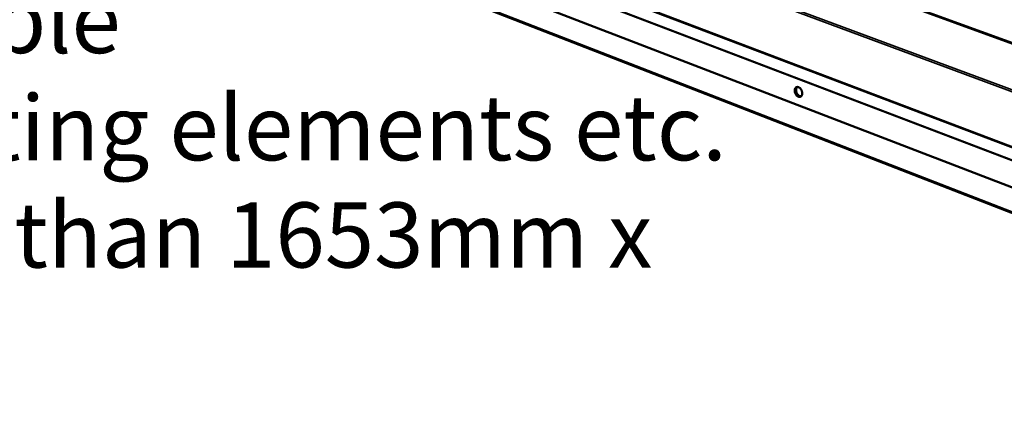
# Model space of a CAD drawing. Units: millimetres. Extents: x 65 to 5840, y 100 to 4100.
# Drawn here: x 4429 to 5184, y 2867 to 3161 of the extents above; entities that cross this region are included whole.
import ezdxf

# ---------------------------------------------------------------- set-up
doc = ezdxf.new("R2010")
doc.units = ezdxf.units.MM
doc.header["$LTSCALE"] = 20
for name, color, linetype, lineweight in [('Symbol (ISO)', 7, 'Continuous', 25), ('Visible (ISO)', 7, 'Continuous', 50), ('Visible Narrow (ISO)', 7, 'Continuous', 35)]:
    doc.layers.add(name, color=color, linetype=linetype, lineweight=lineweight)
doc.styles.add('Note Text (ISO)', font='tahoma.ttf')
doc.dimstyles.new('Default - Method 1b (ISO)$7', dxfattribs={"dimscale": 20, "dimtxt": 2.5, "dimasz": 2.5, "dimexe": 3.175, "dimexo": 0, "dimgap": 0.762, "dimtad": 1, "dimtoh": 1, "dimrnd": 1e-08, "dimtxsty": 'Note Text (ISO)', "dimcen": 0.09, "dimdle": 10, "dimclrd": 256, "dimclre": 256, "dimclrt": 256, "dimazin": 2, "dimtfac": 1.4, "dimtmove": 0, "dimatfit": 3, "dimfxl": 1, "dimtolj": 1, "dimlwd": -1, "dimlwe": -1, "dimarcsym": 0})

msp = doc.modelspace()

# ---------------------------------------------------------------- linework, layer by layer
at = {"layer": 'Visible (ISO)'}
for p, q in [((4158.18, 3430.09), (5308.07, 2986.47)), ((5346.51, 2951.39), (4136.25, 3422.58))]:
    msp.add_line(p, q, dxfattribs=at)
at = {"layer": 'Visible (ISO)', "flags": 128}
for points in [[(5023.2, 3106.54, -0.044633), (5023.24, 3107.2, -0.061467), (5023.37, 3107.66, -0.0223), (5023.66, 3108.27, -0.047197), (5023.83, 3108.54, -0.060616), (5024.16, 3108.86, -0.060615), (5024.54, 3109.09, -0.061377), (5024.97, 3109.21, -0.061299), (5025.42, 3109.23, -0.048566), (5025.92, 3109.15, -0.05008), (5026.37, 3108.97, -0.035681), (5026.87, 3108.67, -0.038424), (5027.29, 3108.32, -0.028991), (5027.73, 3107.85, -0.030944), (5028.08, 3107.36, -0.027006), (5028.4, 3106.78, -0.027464), (5028.65, 3106.19, -0.028478), (5028.83, 3105.58, -0.027373), (5028.95, 3104.93, -0.033516), (5028.98, 3104.35, -0.031072), (5028.93, 3103.73, -0.042842), (5028.82, 3103.22, -0.040327), (5028.61, 3102.71, -0.055373), (5028.36, 3102.32, -0.054746), (5028.02, 3101.99, -0.063052), (5027.64, 3101.77, -0.063085), (5027.21, 3101.64, -0.055839), (5026.74, 3101.62, -0.056348), (5026.28, 3101.7, -0.041334), (5025.78, 3101.9, -0.043778), (5025.34, 3102.17, -0.031557), (5024.86, 3102.56, -0.03409), (5024.47, 3102.98, -0.027487), (5024.09, 3103.52, -0.028724), (5023.78, 3104.06, -0.027296), (5023.64, 3104.4, -0.010754), (5023.34, 3105.29, -0.046704), (5023.25, 3105.75, -0.028113), (5023.2, 3106.54)], [(5027.86, 3101.88, -0.046932), (5027.3, 3101.83, -0.074739), (5026.96, 3101.88, -0.025292), (5026.35, 3102.1, -0.04506), (5026.02, 3102.28, -0.032326), (5025.54, 3102.64, -0.034952), (5025.15, 3103.02, -0.027528), (5024.75, 3103.53, -0.029019), (5024.43, 3104.05, -0.026663), (5024.15, 3104.63, -0.026668), (5023.94, 3105.24, -0.029), (5023.8, 3105.83, -0.027518), (5023.73, 3106.47, -0.034916), (5023.74, 3107.02, -0.032294), (5023.82, 3107.61, -0.045004), (5023.93, 3107.96, -0.025246), (5024.21, 3108.55, -0.074671), (5024.42, 3108.83, -0.046874), (5024.85, 3109.19)], [(5024.85, 3109.19, 0.046874), (5024.42, 3108.83, 0.074671), (5024.21, 3108.55, 0.025246), (5023.93, 3107.96, 0.045004), (5023.82, 3107.61, 0.032294), (5023.74, 3107.02, 0.034916), (5023.73, 3106.47, 0.027518), (5023.8, 3105.83, 0.029), (5023.94, 3105.24, 0.026668), (5024.15, 3104.63, 0.026663), (5024.43, 3104.05, 0.029019), (5024.75, 3103.53, 0.027528), (5025.15, 3103.02, 0.034952), (5025.54, 3102.64, 0.032326), (5026.02, 3102.28, 0.04506), (5026.35, 3102.1, 0.025292), (5026.96, 3101.88, 0.074739), (5027.3, 3101.83, 0.046932), (5027.86, 3101.88)], [(5025.14, 3109.23, 0.040745), (5024.78, 3108.84, 0.066703), (5024.61, 3108.55, 0.020046), (5024.39, 3107.95, 0.039354), (5024.31, 3107.63, 0.029038), (5024.25, 3107.07, 0.031322), (5024.26, 3106.55, 0.025433), (5024.34, 3105.96, 0.026642), (5024.48, 3105.41, 0.024783), (5024.68, 3104.84, 0.024779), (5024.93, 3104.3, 0.026658), (5025.23, 3103.82, 0.025441), (5025.58, 3103.34, 0.031353), (5025.94, 3102.96, 0.029063), (5026.38, 3102.61, 0.039402), (5026.66, 3102.43, 0.020084), (5027.24, 3102.16, 0.066768), (5027.56, 3102.08, 0.040795), (5028.09, 3102.06)]]:
    msp.add_lwpolyline(points, format="xyb", dxfattribs=at)
at = {"layer": 'Visible Narrow (ISO)'}
for p, q in [((5315.72, 3096.24), (4150.9, 3522.5)), ((5316.09, 3097.05), (4151, 3523.22)), ((5299.07, 3066.43), (4135.98, 3499.43)), ((5297.76, 3065.3), (4136.22, 3498.05)), ((4137.76, 3462.63), (5297.69, 3021.5)), ((5296.46, 3022.95), (4137.9, 3463.36)), ((5312.86, 3006.19), (4154.39, 3448.71)), ((4154.55, 3448.19), (5313.18, 3005.49)), ((4135.58, 3423.65), (5345.95, 2952.64))]:
    msp.add_line(p, q, dxfattribs=at)

# ---------------------------------------------------------------- texts
at = {"layer": 'Symbol (ISO)', "insert": (2682.09, 3267.61), "char_height": 50, "width": 2462.3177, "attachment_point": 1, "line_spacing_factor": 0.987884, "style": 'Note Text (ISO)'}
msp.add_mtext('{\\fTahoma|b0|i0;\\H50.0000;\\LImportant Design Parameters\\P\\l\\fTahoma|b0|i0;\\H50.0000;On the operators side of the Servery Counter a removable \\P\\fTahoma|b0|i0;\\H50.0000;service panel is required to allow access to service heating elements etc.\\P\\fTahoma|b0|i0;\\H50.0000;The dimensions of the access aperture must be no less than 1653mm x 145mm. \\P\\fTahoma|b0|i0;\\H50.0000; \\P\\fTahoma|b0|i0;\\H50.0000;Additionally access is required to manually operate the drain valve.\\P\\fTahoma|b0|i0;\\H50.0000;Drain connection is via 15mm lever ball valve.\\P\\fTahoma|b0|i0;\\H50.0000; \\P\\fTahoma|b0|i0;\\H50.0000;\\LWarning\\l\\fTahoma|b0|i0;\\H50.0000;\\P\\fTahoma|b0|i0;\\H50.0000;The unit must be maually filled with water. Capacity 33 litre\\P\\fTahoma|b0|i0;\\H50.0000;A depth of 40mm must be maintained during opration.\\P\\fTahoma|b0|i0;\\H50.0000;[water level marker fitted to element cover]}', dxfattribs=at)

# ---------------------------------------------------------------- leaders
at = {"layer": 'Symbol (ISO)', "annotation_type": 0, "has_hookline": 1, "hookline_direction": 0, "text_width": 2435.33}
msp.add_leader([(1991.65, 1608.58), (2616.85, 3242.61), (2666.85, 3242.61)], dimstyle='Default - Method 1b (ISO)$7', override={"dimtad": 0}, dxfattribs=at)

doc.saveas('drawing.dxf')
